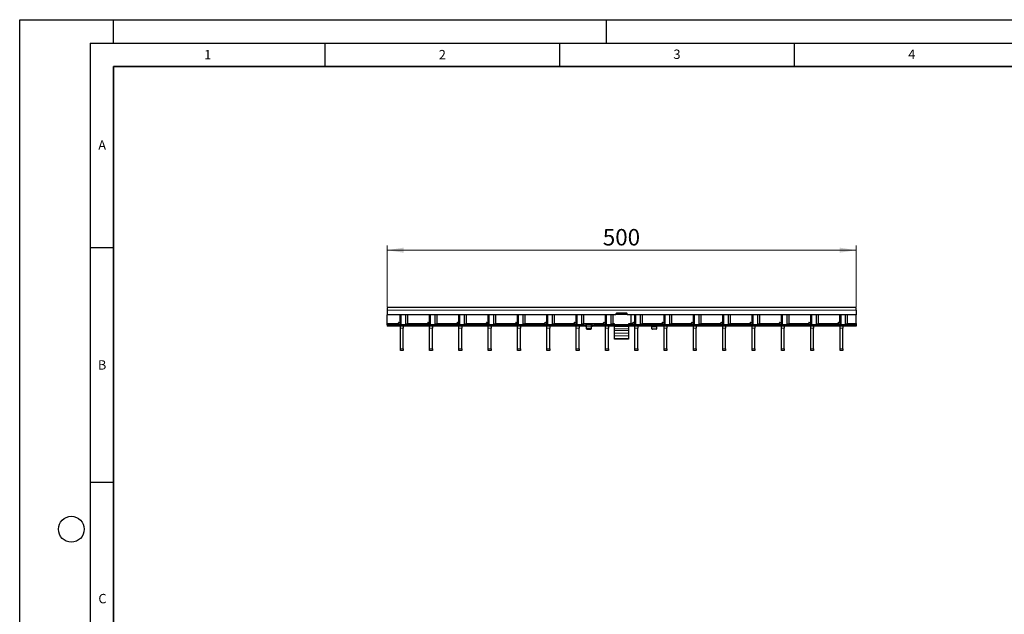
# Model space of a CAD drawing. Units: millimetres. Extents: x 0 to 420, y 0 to 297.
# Drawn here: x 0 to 210, y 170 to 297 of the extents above; entities that cross this region are included whole.
import ezdxf

# ---------------------------------------------------------------- set-up
doc = ezdxf.new("R2010")
doc.units = ezdxf.units.MM
doc.layers.add('LINIEN-DICK', color=7, linetype='Continuous', lineweight=35)
doc.layers.add('LINIEN-DÜNN', color=7, linetype='Continuous')
doc.layers.add('VORLAGE_TEXT', color=7, linetype='Continuous')
doc.styles.add('SLDTEXTSTYLE0', font='TXT', dxfattribs={"width": 0.605})
doc.dimstyles.new('SLDDIMSTYLE1', dxfattribs={"dimtxt": 3.5, "dimasz": 3.5, "dimexe": 0, "dimexo": 0.0625, "dimgap": 0.875, "dimtad": 1, "dimdec": 0, "dimlfac": 5, "dimrnd": 1e-09, "dimzin": 12, "dimdsep": 46, "dimtxsty": 'SLDTEXTSTYLE0', "dimsah": 1, "dimcen": 0.09, "dimadec": 0, "dimazin": 3, "dimtfac": 1, "dimtdec": 3, "dimtofl": 0, "dimtmove": 0, "dimatfit": 3, "dimfxl": 1, "dimfrac": 2, "dimtolj": 1, "dimtzin": 12, "dimarcsym": 0})

# ---------------------------------------------------------------- blocks, each defined once
blk = doc.blocks.new('_D_2')
at = {"color": 7, "linetype": 'Continuous', "lineweight": 18}
for p, q in [((78.27, 235.84), (78.27, 248.92)), ((78.27, 247.92), (178.17, 247.92)), ((178.17, 235.84), (178.17, 248.92))]:
    blk.add_line(p, q, dxfattribs=at)
for points in [[(78.27, 247.92), (81.77, 247.38), (81.77, 248.46)], [(178.17, 247.92), (174.67, 248.46), (174.67, 247.38)]]:
    blk.add_solid(points, dxfattribs=at)
at = {"color": 7, "linetype": 'Continuous', "lineweight": 18, "insert": (124.21, 252.43), "char_height": 3.5, "attachment_point": 1, "style": 'SLDTEXTSTYLE0'}
blk.add_mtext('500', dxfattribs=at)

msp = doc.modelspace()

# ---------------------------------------------------------------- linework, layer by layer
at = {"color": 7, "linetype": 'Continuous', "lineweight": 25}
for p, q in [((178.1664, 235.7355), (78.2664, 235.7355)), ((78.2664, 235.7355), (78.2664, 235.1355)), ((78.2664, 235.1355), (78.2664, 234.1355)), ((178.1664, 235.1355), (178.1664, 235.7355)), ((178.1664, 235.1355), (178.1664, 234.1355)), ((127.0164, 234.1355), (78.2664, 234.1355)), ((78.2664, 232.3355), (78.2664, 234.1355)), ((81.0764, 232.6355), (81.0764, 234.1355)), ((81.0864, 232.0355), (81.0864, 234.1355)), ((82.2835, 232.2355), (82.2835, 234.1355)), ((82.7077, 232.2355), (82.7077, 234.1355)), ((87.3204, 232.6355), (87.3204, 234.1355)), ((87.3304, 232.0355), (87.3304, 234.1355)), ((88.5275, 232.2355), (88.5275, 234.1355)), ((88.9517, 232.2355), (88.9517, 234.1355)), ((93.5644, 232.6355), (93.5644, 234.1355)), ((93.5744, 232.0355), (93.5744, 234.1355)), ((94.7715, 232.2355), (94.7715, 234.1355)), ((95.1957, 232.2355), (95.1957, 234.1355)), ((99.8084, 232.6355), (99.8084, 234.1355)), ((99.8184, 232.0355), (99.8184, 234.1355)), ((101.0155, 232.2355), (101.0155, 234.1355)), ((101.4397, 232.2355), (101.4397, 234.1355)), ((106.0524, 232.6355), (106.0524, 234.1355)), ((106.0624, 232.0355), (106.0624, 234.1355)), ((107.2595, 232.2355), (107.2595, 234.1355)), ((107.6837, 232.2355), (107.6837, 234.1355)), ((112.2964, 232.6355), (112.2964, 234.1355)), ((112.3064, 232.0355), (112.3064, 234.1355)), ((113.5035, 232.2355), (113.5035, 234.1355)), ((113.9277, 232.2355), (113.9277, 234.1355)), ((118.5404, 232.6355), (118.5404, 234.1355)), ((118.5504, 232.0355), (118.5504, 234.1355)), ((119.7475, 232.2355), (119.7475, 234.1355)), ((120.1717, 232.2355), (120.1717, 234.1355)), ((124.7844, 232.6355), (124.7844, 234.1355)), ((124.7944, 232.0355), (124.7944, 234.1355)), ((125.9915, 232.2355), (125.9915, 234.1355)), ((126.4157, 232.2355), (126.4157, 234.1355)), ((127.0164, 234.3755), (127.0164, 234.1355)), ((127.2164, 234.2792), (127.0164, 234.2792)), ((129.3164, 234.4755), (127.1164, 234.4755)), ((127.2164, 234.4182), (127.2164, 234.4755)), ((129.2164, 234.4182), (127.2164, 234.4182)), ((127.2164, 234.2219), (127.2164, 234.4182)), ((129.2164, 234.2219), (127.2164, 234.2219)), ((129.2164, 234.4755), (129.2164, 234.4182)), ((129.2164, 234.2219), (129.2164, 234.4182)), ((129.4164, 234.2792), (129.2164, 234.2792)), ((129.4164, 234.1355), (129.4164, 234.3755)), ((178.1664, 234.1355), (129.4164, 234.1355)), ((130.2164, 234.1355), (130.2164, 232.219)), ((131.0284, 232.6355), (131.0284, 234.1355)), ((131.0384, 232.0355), (131.0384, 234.1355)), ((132.2355, 232.2355), (132.2355, 234.1355)), ((132.6597, 232.2355), (132.6597, 234.1355)), ((137.2724, 232.6355), (137.2724, 234.1355)), ((137.2824, 232.0355), (137.2824, 234.1355)), ((138.4795, 232.2355), (138.4795, 234.1355)), ((138.9037, 232.2355), (138.9037, 234.1355)), ((143.5164, 232.6355), (143.5164, 234.1355)), ((143.5264, 232.0355), (143.5264, 234.1355)), ((144.7235, 232.2355), (144.7235, 234.1355)), ((145.1477, 232.2355), (145.1477, 234.1355)), ((149.7604, 232.6355), (149.7604, 234.1355)), ((149.7704, 232.0355), (149.7704, 234.1355)), ((150.9675, 232.2355), (150.9675, 234.1355)), ((151.3917, 232.2355), (151.3917, 234.1355)), ((156.0044, 232.6355), (156.0044, 234.1355)), ((156.0144, 232.0355), (156.0144, 234.1355)), ((157.2115, 232.2355), (157.2115, 234.1355)), ((157.6357, 232.2355), (157.6357, 234.1355)), ((162.2484, 232.6355), (162.2484, 234.1355)), ((162.2584, 232.0355), (162.2584, 234.1355)), ((163.4555, 232.2355), (163.4555, 234.1355)), ((163.8797, 232.2355), (163.8797, 234.1355)), ((168.4924, 232.6355), (168.4924, 234.1355)), ((168.5024, 232.0355), (168.5024, 234.1355)), ((169.6995, 232.2355), (169.6995, 234.1355)), ((170.1237, 232.2355), (170.1237, 234.1355)), ((174.7364, 232.6355), (174.7364, 234.1355)), ((174.7464, 232.0355), (174.7464, 234.1355)), ((175.9435, 232.2355), (175.9435, 234.1355)), ((176.3677, 232.2355), (176.3677, 234.1355)), ((178.1664, 232.3355), (178.1664, 234.1355)), ((78.2664, 232.0355), (78.2664, 232.3355)), ((78.2664, 232.0355), (78.2664, 231.7355)), ((120.2664, 232.0355), (78.2664, 232.0355)), ((120.2664, 231.7355), (78.2664, 231.7355)), ((80.6764, 232.3355), (80.6764, 232.4355)), ((80.6764, 232.3355), (80.6764, 232.0355)), ((80.7764, 232.5355), (80.9764, 232.5355)), ((81.0864, 231.3407), (81.0864, 231.7355)), ((81.0864, 226.9303), (81.0864, 231.3407)), ((81.6864, 231.7355), (81.6864, 231.3407)), ((81.6864, 226.9303), (81.6864, 231.3407)), ((86.9204, 232.3355), (86.9204, 232.4355)), ((86.9204, 232.3355), (86.9204, 232.0355)), ((87.0204, 232.5355), (87.2204, 232.5355)), ((87.3304, 231.3407), (87.3304, 231.7355)), ((87.3304, 226.9303), (87.3304, 231.3407)), ((87.9304, 231.7355), (87.9304, 231.3407)), ((87.9304, 226.9303), (87.9304, 231.3407)), ((93.1644, 232.3355), (93.1644, 232.4355)), ((93.1644, 232.3355), (93.1644, 232.0355)), ((93.2644, 232.5355), (93.4644, 232.5355)), ((93.5744, 231.3407), (93.5744, 231.7355)), ((93.5744, 226.9303), (93.5744, 231.3407)), ((94.1744, 231.7355), (94.1744, 231.3407)), ((94.1744, 226.9303), (94.1744, 231.3407)), ((99.4084, 232.3355), (99.4084, 232.4355)), ((99.4084, 232.3355), (99.4084, 232.0355)), ((99.5084, 232.5355), (99.7084, 232.5355)), ((99.8184, 231.3407), (99.8184, 231.7355)), ((99.8184, 226.9303), (99.8184, 231.3407)), ((100.4184, 231.7355), (100.4184, 231.3407)), ((100.4184, 226.9303), (100.4184, 231.3407)), ((105.6524, 232.3355), (105.6524, 232.4355)), ((105.6524, 232.3355), (105.6524, 232.0355)), ((105.7524, 232.5355), (105.9524, 232.5355)), ((106.0624, 231.3407), (106.0624, 231.7355)), ((106.0624, 226.9303), (106.0624, 231.3407)), ((106.6624, 231.7355), (106.6624, 231.3407)), ((106.6624, 226.9303), (106.6624, 231.3407)), ((111.8964, 232.3355), (111.8964, 232.4355)), ((111.8964, 232.3355), (111.8964, 232.0355)), ((111.9964, 232.5355), (112.1964, 232.5355)), ((112.3064, 231.3407), (112.3064, 231.7355)), ((112.3064, 226.9303), (112.3064, 231.3407)), ((112.9064, 231.7355), (112.9064, 231.3407)), ((112.9064, 226.9303), (112.9064, 231.3407)), ((118.1404, 232.3355), (118.1404, 232.4355)), ((118.1404, 232.3355), (118.1404, 232.0355)), ((118.2404, 232.5355), (118.4404, 232.5355)), ((118.5504, 231.3407), (118.5504, 231.7355)), ((118.5504, 226.9303), (118.5504, 231.3407)), ((119.1504, 231.7355), (119.1504, 231.3407)), ((119.1504, 226.9303), (119.1504, 231.3407)), ((120.2664, 232.0355), (120.4664, 232.0355)), ((120.4664, 231.7355), (120.2664, 231.7355)), ((120.4664, 232.0355), (120.4664, 231.7355)), ((120.4664, 232.0355), (120.5064, 232.0355)), ((120.5064, 231.7355), (120.4664, 231.7355)), ((120.7264, 232.0355), (120.5064, 232.0355)), ((120.5064, 231.7355), (120.7264, 231.7355)), ((121.8064, 232.0355), (120.7264, 232.0355)), ((120.7664, 231.7355), (120.7664, 232.0342)), ((120.7664, 231.3191), (120.7664, 231.7355)), ((120.7664, 231.1691), (120.7664, 231.3191)), ((121.6664, 231.2325), (120.8664, 231.2325)), ((120.8664, 231.0825), (121.6664, 231.0825)), ((121.7664, 232.0342), (121.7664, 231.7355)), ((121.7664, 231.7355), (121.7664, 231.3191)), ((121.7664, 231.3191), (121.7664, 231.1691)), ((122.0264, 232.0355), (121.8064, 232.0355)), ((121.8064, 231.7355), (122.0264, 231.7355)), ((122.0264, 232.0355), (122.0664, 232.0355)), ((122.0664, 231.7355), (122.0264, 231.7355)), ((122.0664, 231.7355), (122.0664, 232.0355)), ((122.0664, 232.0355), (122.2664, 232.0355)), ((122.2664, 231.7355), (122.0664, 231.7355)), ((178.1664, 232.0355), (122.2664, 232.0355)), ((178.1664, 231.7355), (122.2664, 231.7355)), ((124.3844, 232.3355), (124.3844, 232.4355)), ((124.3844, 232.3355), (124.3844, 232.0355)), ((124.4844, 232.5355), (124.6844, 232.5355)), ((124.7944, 231.3407), (124.7944, 231.7355)), ((124.7944, 226.9303), (124.7944, 231.3407)), ((125.3944, 231.7355), (125.3944, 231.3407)), ((125.3944, 226.9303), (125.3944, 231.3407)), ((126.7164, 232.219), (126.4152, 232.219)), ((126.5164, 232.219), (126.5164, 232.0403)), ((126.7164, 232.0355), (126.7164, 232.219)), ((126.7164, 231.6811), (126.7164, 231.7355)), ((126.7164, 231.1722), (126.7164, 231.6811)), ((126.7164, 230.8445), (126.7164, 231.1722)), ((126.7164, 230.233), (126.7164, 230.8445)), ((130.2164, 232.219), (129.7164, 232.219)), ((129.7164, 232.219), (129.7164, 232.0355)), ((129.7164, 231.7355), (129.7164, 231.6811)), ((129.7164, 231.6811), (129.7164, 231.1722)), ((129.7164, 231.1722), (129.7164, 230.8445)), ((129.7164, 230.8445), (129.7164, 230.233)), ((129.9164, 232.0403), (129.9164, 232.219)), ((130.6284, 232.3355), (130.6284, 232.4355)), ((130.6284, 232.3355), (130.6284, 232.0355)), ((130.7284, 232.5355), (130.9284, 232.5355)), ((131.0384, 231.3407), (131.0384, 231.7355)), ((131.0384, 226.9303), (131.0384, 231.3407)), ((131.6384, 231.7355), (131.6384, 231.3407)), ((131.6384, 226.9303), (131.6384, 231.3407)), ((134.6664, 231.7328), (134.6664, 231.5855)), ((134.6664, 231.1691), (134.6664, 231.5855)), ((135.5664, 231.0825), (134.7664, 231.0825)), ((135.6664, 231.5855), (135.6664, 231.7328)), ((135.6664, 231.5855), (135.6664, 231.1691)), ((136.8724, 232.3355), (136.8724, 232.4355)), ((136.8724, 232.3355), (136.8724, 232.0355)), ((136.9724, 232.5355), (137.1724, 232.5355)), ((137.2824, 231.3407), (137.2824, 231.7355)), ((137.2824, 226.9303), (137.2824, 231.3407)), ((137.8824, 231.7355), (137.8824, 231.3407)), ((137.8824, 226.9303), (137.8824, 231.3407)), ((143.1164, 232.3355), (143.1164, 232.4355)), ((143.1164, 232.3355), (143.1164, 232.0355)), ((143.2164, 232.5355), (143.4164, 232.5355)), ((143.5264, 231.3407), (143.5264, 231.7355)), ((143.5264, 226.9303), (143.5264, 231.3407)), ((144.1264, 231.7355), (144.1264, 231.3407)), ((144.1264, 226.9303), (144.1264, 231.3407)), ((149.3604, 232.3355), (149.3604, 232.4355)), ((149.3604, 232.3355), (149.3604, 232.0355)), ((149.4604, 232.5355), (149.6604, 232.5355)), ((149.7704, 231.3407), (149.7704, 231.7355)), ((149.7704, 226.9303), (149.7704, 231.3407)), ((150.3704, 231.7355), (150.3704, 231.3407)), ((150.3704, 226.9303), (150.3704, 231.3407)), ((155.6044, 232.3355), (155.6044, 232.4355)), ((155.6044, 232.3355), (155.6044, 232.0355)), ((155.7044, 232.5355), (155.9044, 232.5355)), ((156.0144, 231.3407), (156.0144, 231.7355)), ((156.0144, 226.9303), (156.0144, 231.3407)), ((156.6144, 231.7355), (156.6144, 231.3407)), ((156.6144, 226.9303), (156.6144, 231.3407)), ((161.8484, 232.3355), (161.8484, 232.4355)), ((161.8484, 232.3355), (161.8484, 232.0355)), ((161.9484, 232.5355), (162.1484, 232.5355)), ((162.2584, 231.3407), (162.2584, 231.7355)), ((162.2584, 226.9303), (162.2584, 231.3407)), ((162.8584, 231.7355), (162.8584, 231.3407)), ((162.8584, 226.9303), (162.8584, 231.3407)), ((168.0924, 232.3355), (168.0924, 232.4355)), ((168.0924, 232.3355), (168.0924, 232.0355)), ((168.1924, 232.5355), (168.3924, 232.5355)), ((168.5024, 231.3407), (168.5024, 231.7355)), ((168.5024, 226.9303), (168.5024, 231.3407)), ((169.1024, 231.7355), (169.1024, 231.3407)), ((169.1024, 226.9303), (169.1024, 231.3407)), ((174.3364, 232.3355), (174.3364, 232.4355)), ((174.3364, 232.3355), (174.3364, 232.0355)), ((174.4364, 232.5355), (174.6364, 232.5355)), ((174.7464, 231.3407), (174.7464, 231.7355)), ((174.7464, 226.9303), (174.7464, 231.3407)), ((175.3464, 231.7355), (175.3464, 231.3407)), ((175.3464, 226.9303), (175.3464, 231.3407)), ((178.1664, 232.3355), (178.1664, 232.0355)), ((178.1664, 232.0355), (178.1664, 231.7355)), ((126.7164, 229.6483), (126.7164, 230.233)), ((126.7164, 229.1319), (126.7164, 229.6483)), ((126.7164, 228.989), (126.7164, 229.1319)), ((129.7164, 228.989), (126.7164, 228.989)), ((129.7164, 230.233), (129.7164, 229.6483)), ((129.7164, 229.6483), (129.7164, 229.1319)), ((129.7164, 229.1319), (129.7164, 228.989)), ((81.0864, 226.5355), (81.0864, 226.9303)), ((81.6864, 226.5355), (81.0864, 226.5355)), ((81.6864, 226.9303), (81.6864, 226.5355)), ((87.3304, 226.5355), (87.3304, 226.9303)), ((87.9304, 226.5355), (87.3304, 226.5355)), ((87.9304, 226.9303), (87.9304, 226.5355)), ((93.5744, 226.5355), (93.5744, 226.9303)), ((94.1744, 226.5355), (93.5744, 226.5355)), ((94.1744, 226.9303), (94.1744, 226.5355)), ((99.8184, 226.5355), (99.8184, 226.9303)), ((100.4184, 226.5355), (99.8184, 226.5355)), ((100.4184, 226.9303), (100.4184, 226.5355)), ((106.0624, 226.5355), (106.0624, 226.9303)), ((106.6624, 226.5355), (106.0624, 226.5355)), ((106.6624, 226.9303), (106.6624, 226.5355)), ((112.3064, 226.5355), (112.3064, 226.9303)), ((112.9064, 226.5355), (112.3064, 226.5355)), ((112.9064, 226.9303), (112.9064, 226.5355)), ((118.5504, 226.5355), (118.5504, 226.9303)), ((119.1504, 226.5355), (118.5504, 226.5355)), ((119.1504, 226.9303), (119.1504, 226.5355)), ((124.7944, 226.5355), (124.7944, 226.9303)), ((125.3944, 226.5355), (124.7944, 226.5355)), ((125.3944, 226.9303), (125.3944, 226.5355)), ((131.0384, 226.5355), (131.0384, 226.9303)), ((131.6384, 226.5355), (131.0384, 226.5355)), ((131.6384, 226.9303), (131.6384, 226.5355)), ((137.2824, 226.5355), (137.2824, 226.9303)), ((137.8824, 226.5355), (137.2824, 226.5355)), ((137.8824, 226.9303), (137.8824, 226.5355)), ((143.5264, 226.5355), (143.5264, 226.9303)), ((144.1264, 226.5355), (143.5264, 226.5355)), ((144.1264, 226.9303), (144.1264, 226.5355)), ((149.7704, 226.5355), (149.7704, 226.9303)), ((150.3704, 226.5355), (149.7704, 226.5355)), ((150.3704, 226.9303), (150.3704, 226.5355)), ((156.0144, 226.5355), (156.0144, 226.9303)), ((156.6144, 226.5355), (156.0144, 226.5355)), ((156.6144, 226.9303), (156.6144, 226.5355)), ((162.2584, 226.5355), (162.2584, 226.9303)), ((162.8584, 226.5355), (162.2584, 226.5355)), ((162.8584, 226.9303), (162.8584, 226.5355)), ((168.5024, 226.5355), (168.5024, 226.9303)), ((169.1024, 226.5355), (168.5024, 226.5355)), ((169.1024, 226.9303), (169.1024, 226.5355)), ((174.7464, 226.5355), (174.7464, 226.9303)), ((175.3464, 226.5355), (174.7464, 226.5355)), ((175.3464, 226.9303), (175.3464, 226.5355))]:
    msp.add_line(p, q, dxfattribs=at)
at = {"color": 8, "linetype": 'Continuous', "lineweight": 18}
for p, q in [((178.1664, 235.1355), (78.2664, 235.1355)), ((81.2914, 232.0355), (81.2914, 234.1355)), ((87.5354, 232.0355), (87.5354, 234.1355)), ((93.7794, 232.0355), (93.7794, 234.1355)), ((100.0234, 232.0355), (100.0234, 234.1355)), ((106.2674, 232.0355), (106.2674, 234.1355)), ((112.5114, 232.0355), (112.5114, 234.1355)), ((118.7554, 232.0355), (118.7554, 234.1355)), ((124.9994, 232.0355), (124.9994, 234.1355)), ((131.2434, 232.0355), (131.2434, 234.1355)), ((137.4874, 232.0355), (137.4874, 234.1355)), ((143.7314, 232.0355), (143.7314, 234.1355)), ((149.9754, 232.0355), (149.9754, 234.1355)), ((156.2194, 232.0355), (156.2194, 234.1355)), ((162.4634, 232.0355), (162.4634, 234.1355)), ((168.7074, 232.0355), (168.7074, 234.1355)), ((174.9514, 232.0355), (174.9514, 234.1355)), ((80.6764, 232.3355), (78.2664, 232.3355)), ((81.6864, 231.3407), (81.0864, 231.3407)), ((82.2835, 232.2355), (82.7077, 232.2355)), ((86.9204, 232.3355), (82.7077, 232.3355)), ((87.9304, 231.3407), (87.3304, 231.3407)), ((88.5275, 232.2355), (88.9517, 232.2355)), ((93.1644, 232.3355), (88.9517, 232.3355)), ((94.1744, 231.3407), (93.5744, 231.3407)), ((94.7715, 232.2355), (95.1957, 232.2355)), ((99.4084, 232.3355), (95.1957, 232.3355)), ((100.4184, 231.3407), (99.8184, 231.3407)), ((101.0155, 232.2355), (101.4397, 232.2355)), ((105.6524, 232.3355), (101.4397, 232.3355)), ((106.6624, 231.3407), (106.0624, 231.3407)), ((107.2595, 232.2355), (107.6837, 232.2355)), ((111.8964, 232.3355), (107.6837, 232.3355)), ((112.9064, 231.3407), (112.3064, 231.3407)), ((113.5035, 232.2355), (113.9277, 232.2355)), ((118.1404, 232.3355), (113.9277, 232.3355)), ((119.1504, 231.3407), (118.5504, 231.3407)), ((119.7475, 232.2355), (120.1717, 232.2355)), ((124.3844, 232.3355), (120.1717, 232.3355)), ((120.2664, 231.7355), (120.2664, 232.0355)), ((120.5064, 232.0355), (120.5064, 231.7355)), ((120.7264, 231.7355), (120.7264, 232.0355)), ((121.7664, 231.7355), (120.7664, 231.7355)), ((120.8664, 231.2325), (120.8664, 231.0825)), ((121.6664, 231.0825), (121.6664, 231.2325)), ((121.8064, 232.0355), (121.8064, 231.7355)), ((122.0264, 231.7355), (122.0264, 232.0355)), ((122.2664, 232.0355), (122.2664, 231.7355)), ((125.3944, 231.3407), (124.7944, 231.3407)), ((125.9915, 232.2355), (126.4157, 232.2355)), ((129.7164, 231.6811), (126.7164, 231.6811)), ((129.7164, 231.1722), (126.7164, 231.1722)), ((129.7164, 230.8445), (126.7164, 230.8445)), ((130.6284, 232.3355), (130.2164, 232.3355)), ((131.6384, 231.3407), (131.0384, 231.3407)), ((132.2355, 232.2355), (132.6597, 232.2355)), ((136.8724, 232.3355), (132.6597, 232.3355)), ((134.6664, 231.5855), (135.6664, 231.5855)), ((137.8824, 231.3407), (137.2824, 231.3407)), ((138.4795, 232.2355), (138.9037, 232.2355)), ((143.1164, 232.3355), (138.9037, 232.3355)), ((144.1264, 231.3407), (143.5264, 231.3407)), ((144.7235, 232.2355), (145.1477, 232.2355)), ((149.3604, 232.3355), (145.1477, 232.3355)), ((150.3704, 231.3407), (149.7704, 231.3407)), ((150.9675, 232.2355), (151.3917, 232.2355)), ((155.6044, 232.3355), (151.3917, 232.3355)), ((156.6144, 231.3407), (156.0144, 231.3407)), ((157.2115, 232.2355), (157.6357, 232.2355)), ((161.8484, 232.3355), (157.6357, 232.3355)), ((162.8584, 231.3407), (162.2584, 231.3407)), ((163.4555, 232.2355), (163.8797, 232.2355)), ((168.0924, 232.3355), (163.8797, 232.3355)), ((169.1024, 231.3407), (168.5024, 231.3407)), ((169.6995, 232.2355), (170.1237, 232.2355)), ((174.3364, 232.3355), (170.1237, 232.3355)), ((175.3464, 231.3407), (174.7464, 231.3407)), ((175.9435, 232.2355), (176.3677, 232.2355)), ((178.1664, 232.3355), (176.3677, 232.3355)), ((129.7164, 230.233), (126.7164, 230.233)), ((129.7164, 229.6483), (126.7164, 229.6483)), ((129.7164, 229.1319), (126.7164, 229.1319)), ((81.0864, 226.9303), (81.6864, 226.9303)), ((87.3304, 226.9303), (87.9304, 226.9303)), ((93.5744, 226.9303), (94.1744, 226.9303)), ((99.8184, 226.9303), (100.4184, 226.9303)), ((106.0624, 226.9303), (106.6624, 226.9303)), ((112.3064, 226.9303), (112.9064, 226.9303)), ((118.5504, 226.9303), (119.1504, 226.9303)), ((124.7944, 226.9303), (125.3944, 226.9303)), ((131.0384, 226.9303), (131.6384, 226.9303)), ((137.2824, 226.9303), (137.8824, 226.9303)), ((143.5264, 226.9303), (144.1264, 226.9303)), ((149.7704, 226.9303), (150.3704, 226.9303)), ((156.0144, 226.9303), (156.6144, 226.9303)), ((162.2584, 226.9303), (162.8584, 226.9303)), ((168.5024, 226.9303), (169.1024, 226.9303)), ((174.7464, 226.9303), (175.3464, 226.9303))]:
    msp.add_line(p, q, dxfattribs=at)
at = {"color": 7, "linetype": 'Continuous', "lineweight": 25}
for centre, radius, start, end in [((127.1164, 234.3755), 0.1, 90, 180), ((129.3164, 234.3755), 0.1, 0, 90), ((80.7764, 232.4355), 0.1, 90, 180), ((80.9764, 232.6355), 0.1, 270, 0), ((82.1067, 232.2105), 0.1785, 281.421754, 8.049467), ((82.531, 232.2105), 0.1785, 281.421754, 8.049467), ((87.0204, 232.4355), 0.1, 90, 180), ((87.2204, 232.6355), 0.1, 270, 0), ((88.3507, 232.2105), 0.1785, 281.421754, 8.049467), ((88.775, 232.2105), 0.1785, 281.421754, 8.049467), ((93.2644, 232.4355), 0.1, 90, 180), ((93.4644, 232.6355), 0.1, 270, 0), ((94.5947, 232.2105), 0.1785, 281.421754, 8.049467), ((95.019, 232.2105), 0.1785, 281.421754, 8.049467), ((99.5084, 232.4355), 0.1, 90, 180), ((99.7084, 232.6355), 0.1, 270, 0), ((100.8387, 232.2105), 0.1785, 281.421754, 8.049467), ((101.263, 232.2105), 0.1785, 281.421754, 8.049467), ((105.7524, 232.4355), 0.1, 90, 180), ((105.9524, 232.6355), 0.1, 270, 0), ((107.0827, 232.2105), 0.1785, 281.421754, 8.049467), ((107.507, 232.2105), 0.1785, 281.421754, 8.049467), ((111.9964, 232.4355), 0.1, 90, 180), ((112.1964, 232.6355), 0.1, 270, 0), ((113.3267, 232.2105), 0.1785, 281.421754, 8.049467), ((113.751, 232.2105), 0.1785, 281.421754, 8.049467), ((118.2404, 232.4355), 0.1, 90, 180), ((118.4404, 232.6355), 0.1, 270, 0), ((119.5707, 232.2105), 0.1785, 281.421754, 8.049467), ((119.995, 232.2105), 0.1785, 281.421754, 8.049467), ((120.8602, 231.3264), 0.094, 184.40195, 273.811261), ((120.8602, 231.1764), 0.094, 184.40195, 273.811261), ((121.6727, 231.3264), 0.094, 266.188739, 355.59805), ((121.6727, 231.1764), 0.094, 266.188739, 355.59805), ((124.4844, 232.4355), 0.1, 90, 180), ((124.6844, 232.6355), 0.1, 270, 0), ((125.8147, 232.2105), 0.1785, 281.421754, 8.049467), ((126.239, 232.2105), 0.1785, 281.421754, 8.049467), ((130.7284, 232.4355), 0.1, 90, 180), ((130.9284, 232.6355), 0.1, 270, 0), ((132.0587, 232.2105), 0.1785, 281.421754, 8.049467), ((132.483, 232.2105), 0.1785, 281.421754, 8.049467), ((134.7602, 231.1764), 0.094, 184.40195, 273.811261), ((135.5727, 231.1764), 0.094, 266.188739, 355.59805), ((136.9724, 232.4355), 0.1, 90, 180), ((137.1724, 232.6355), 0.1, 270, 0), ((138.3027, 232.2105), 0.1785, 281.421754, 8.049467), ((138.727, 232.2105), 0.1785, 281.421754, 8.049467), ((143.2164, 232.4355), 0.1, 90, 180), ((143.4164, 232.6355), 0.1, 270, 0), ((144.5467, 232.2105), 0.1785, 281.421754, 8.049467), ((144.971, 232.2105), 0.1785, 281.421754, 8.049467), ((149.4604, 232.4355), 0.1, 90, 180), ((149.6604, 232.6355), 0.1, 270, 0), ((150.7907, 232.2105), 0.1785, 281.421754, 8.049467), ((151.215, 232.2105), 0.1785, 281.421754, 8.049467), ((155.7044, 232.4355), 0.1, 90, 180), ((155.9044, 232.6355), 0.1, 270, 0), ((157.0347, 232.2105), 0.1785, 281.421754, 8.049467), ((157.459, 232.2105), 0.1785, 281.421754, 8.049467), ((161.9484, 232.4355), 0.1, 90, 180), ((162.1484, 232.6355), 0.1, 270, 0), ((163.2787, 232.2105), 0.1785, 281.421754, 8.049467), ((163.703, 232.2105), 0.1785, 281.421754, 8.049467), ((168.1924, 232.4355), 0.1, 90, 180), ((168.3924, 232.6355), 0.1, 270, 0), ((169.5227, 232.2105), 0.1785, 281.421754, 8.049467), ((169.947, 232.2105), 0.1785, 281.421754, 8.049467), ((174.4364, 232.4355), 0.1, 90, 180), ((174.6364, 232.6355), 0.1, 270, 0), ((175.7667, 232.2105), 0.1785, 281.421754, 8.049467), ((176.191, 232.2105), 0.1785, 281.421754, 8.049467)]:
    msp.add_arc(centre, radius, start, end, dxfattribs=at)
for points, knots in [([(120.7264, 232.0355), (120.7309, 232.0355), (120.7399, 232.0355), (120.7519, 232.0355), (120.7609, 232.0352), (120.7657, 232.0348), (120.7662, 232.0343), (120.7664, 232.0342)], [0, 0, 0, 0, 0.21459012, 0.42918129, 0.6437297, 0.85811193, 1, 1, 1, 1]), ([(120.7664, 231.7328), (120.766, 231.7334), (120.7651, 231.7344), (120.7583, 231.7352), (120.7482, 231.7355), (120.7369, 231.7355), (120.7295, 231.7355), (120.7264, 231.7355)], [0, 0, 0, 0, 0.21415654, 0.42836761, 0.64159144, 0.85524572, 1, 1, 1, 1]), ([(121.7664, 232.0342), (121.7669, 232.0344), (121.7677, 232.035), (121.7746, 232.0353), (121.7848, 232.0355), (121.796, 232.0355), (121.8035, 232.0355), (121.8064, 232.0355)], [0, 0, 0, 0, 0.21455975, 0.42913321, 0.64345823, 0.85789372, 1, 1, 1, 1]), ([(121.8064, 231.7355), (121.8019, 231.7355), (121.7929, 231.7355), (121.781, 231.7354), (121.7719, 231.735), (121.7671, 231.7341), (121.7666, 231.7332), (121.7664, 231.7328)], [0, 0, 0, 0, 0.21427709, 0.42855835, 0.64266904, 0.85611899, 1, 1, 1, 1]), ([(134.6264, 231.7355), (134.6309, 231.7355), (134.6399, 231.7355), (134.6519, 231.7354), (134.6609, 231.735), (134.6657, 231.7341), (134.6662, 231.7332), (134.6664, 231.7328)], [0, 0, 0, 0, 0.21427709, 0.42855835, 0.64266904, 0.85611899, 1, 1, 1, 1]), ([(135.6664, 231.7328), (135.6669, 231.7334), (135.6677, 231.7344), (135.6746, 231.7352), (135.6846, 231.7355), (135.6959, 231.7355), (135.7034, 231.7355), (135.7064, 231.7355)], [0, 0, 0, 0, 0.21415654, 0.42836761, 0.64159144, 0.85524572, 1, 1, 1, 1])]:
    msp.add_open_spline(points, degree=3, knots=knots, dxfattribs=at)
at = {"layer": 'LINIEN-DICK'}
for p, q in [((20, 287), (20, 10)), ((410, 287), (20, 287))]:
    msp.add_line(p, q, dxfattribs=at)
at = {"layer": 'LINIEN-DÜNN'}
for p, q in [((0, 0), (0, 297)), ((0, 297), (420, 297)), ((20, 292), (20, 297)), ((125, 292), (125, 297)), ((15, 292), (415, 292)), ((15, 292), (15, 5)), ((65, 292), (65, 287)), ((115, 292), (115, 287)), ((165, 292), (165, 287)), ((15, 248.5), (20, 248.5)), ((15, 198.5), (20, 198.5))]:
    msp.add_line(p, q, dxfattribs=at)
msp.add_circle((11, 188.5), 2.75, dxfattribs=at)

# ---------------------------------------------------------------- texts
at = {"layer": 'VORLAGE_TEXT', "char_height": 2, "attachment_point": 2, "style": 'SLDTEXTSTYLE0'}
for s, insert in [('1', (40.051, 290.553)), ('2', (90.0332, 290.5567)), ('3', (140.0166, 290.6379)), ('4', (190.03, 290.6343)), ('A', (17.561, 271.2966)), ('B', (17.5517, 224.4926)), ('C', (17.6275, 174.7262))]:
    msp.add_mtext(s, dxfattribs=dict(at, insert=insert))

# ---------------------------------------------------------------- dimensions: what is measured, and where the dimension line sits
at = {"color": 7, "linetype": 'Continuous', "lineweight": 18}
dim = msp.add_linear_dim(base=(178.1664229471, 247.9230117032), p1=(78.2664229471, 235.7354893138), p2=(178.1664229471, 235.7354893138), dimstyle='SLDDIMSTYLE1', dxfattribs=at)
dim.commit()
dim.dimension.update_dxf_attribs({"geometry": '_D_2', "text_midpoint": (128.2164229471, 247.9230117032), "dimtype": 160})

doc.saveas('drawing.dxf')
